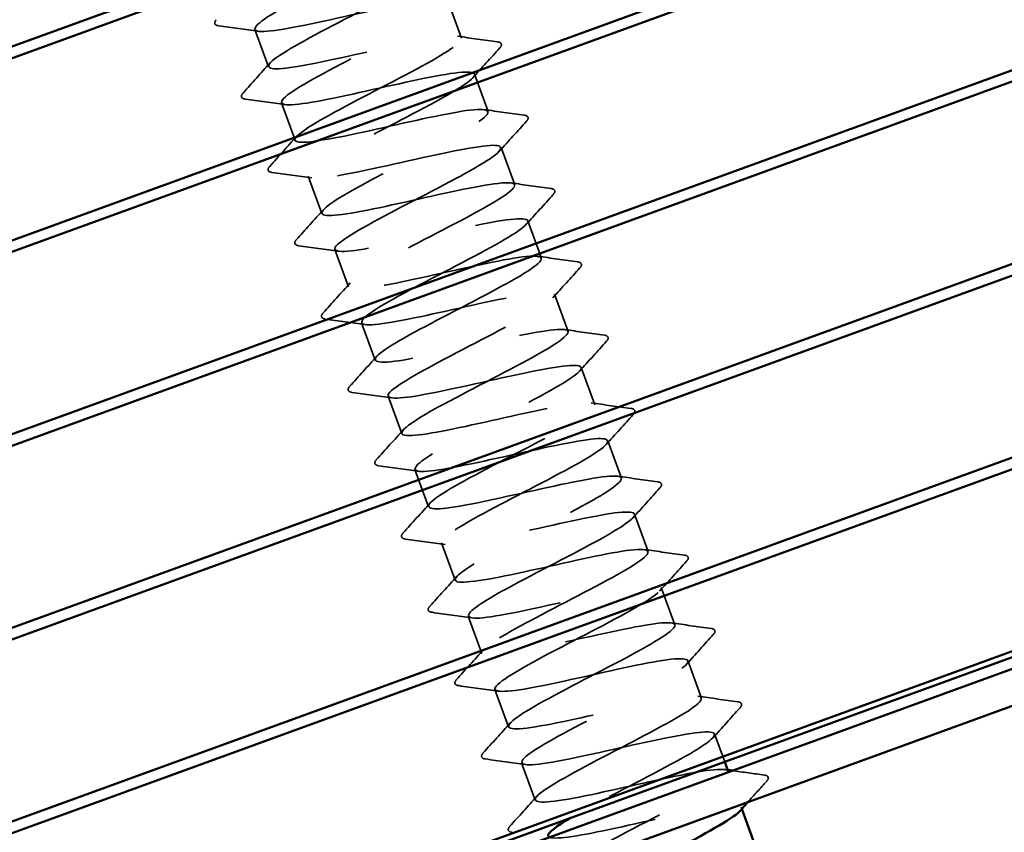
# Model space of a CAD drawing. Units: inches. Extents: x 0.6 to 33.8, y 0.4 to 21.4.
# Drawn here: x 6.9 to 7.8, y 12.7 to 13.5 of the extents above; entities that cross this region are included whole.
import ezdxf

# ---------------------------------------------------------------- set-up
doc = ezdxf.new("R2010")
doc.units = ezdxf.units.IN
doc.header["$LTSCALE"] = 2
doc.header["$MEASUREMENT"] = 0
doc.linetypes.add('DASHED', pattern=[0.2067, 0.1654, -0.0413])
for name, color, linetype, lineweight in [('Hidden (ANSI)', 7, 'DASHED', 35), ('Symbol (ANSI)', 7, 'Continuous', 25), ('Visible (ANSI)', 7, 'Continuous', 50)]:
    doc.layers.add(name, color=color, linetype=linetype, lineweight=lineweight)
doc.styles.add('Note Text (ANSI)', font='tahoma.ttf')
doc.dimstyles.new('Default (ANSI)$7', dxfattribs={"dimscale": 2, "dimtxt": 0.12, "dimasz": 0.098425, "dimexe": 0.125, "dimexo": 0.0625, "dimgap": 0.031496, "dimtad": 0, "dimtih": 1, "dimtoh": 1, "dimrnd": 1e-08, "dimzin": 4, "dimdsep": 46, "dimtxsty": 'Note Text (ANSI)', "dimcen": 0.09, "dimdle": 0.393701, "dimclrd": 256, "dimclre": 256, "dimclrt": 256, "dimadec": 0, "dimazin": 1, "dimtfac": 1, "dimtofl": 0, "dimtmove": 0, "dimatfit": 3, "dimfxl": 1, "dimtolj": 1, "dimtzin": 4, "dimlwd": -1, "dimlwe": -1, "dimarcsym": 0})

msp = doc.modelspace()

# ---------------------------------------------------------------- linework, layer by layer
at = {"layer": 'Hidden (ANSI)', "color": 7, "ltscale": 0.034593}
for p, q in [((7.24194, 13.49132), (7.2544, 13.45709)), ((7.06528, 13.46503), (7.07774, 13.4308)), ((7.26637, 13.4242), (7.27883, 13.38997)), ((7.08971, 13.39791), (7.10217, 13.36368)), ((7.2908, 13.35708), (7.30326, 13.32285)), ((7.11414, 13.33079), (7.1266, 13.29656)), ((7.31523, 13.28996), (7.32769, 13.25573)), ((7.13857, 13.26367), (7.15103, 13.22944)), ((7.33966, 13.22284), (7.35212, 13.18861)), ((7.163, 13.19655), (7.17546, 13.16232)), ((7.36409, 13.15572), (7.37655, 13.12149)), ((7.18743, 13.12943), (7.19989, 13.09519)), ((7.38852, 13.0886), (7.40098, 13.05437)), ((7.21186, 13.06231), (7.22432, 13.02807)), ((7.41295, 13.02148), (7.42541, 12.98725)), ((7.23629, 12.99518), (7.24875, 12.96095)), ((7.43738, 12.95436), (7.44984, 12.92013)), ((7.26072, 12.92806), (7.27318, 12.89383)), ((7.46181, 12.88724), (7.47427, 12.853)), ((7.28515, 12.86094), (7.29761, 12.82671)), ((7.30958, 12.79382), (7.32204, 12.75959))]:
    msp.add_line(p, q, dxfattribs=at)
at = {"layer": 'Hidden (ANSI)', "color": 7, "ltscale": 0.025613}
msp.add_line((7.48624, 12.82012), (7.49547, 12.79474), dxfattribs=at)
at = {"layer": 'Hidden (ANSI)', "color": 7, "ltscale": 0.00122}
msp.add_line((7.51067, 12.75299), (7.51114, 12.75169), dxfattribs=at)
at = {"layer": 'Hidden (ANSI)', "color": 7, "ltscale": 1.094244}
msp.add_open_spline([(7.4987, 12.78588), (7.49868, 12.78593), (7.49866, 12.78597), (7.49864, 12.78602), (7.49676, 12.78996), (7.47514, 12.78671), (7.44484, 12.78031), (7.41455, 12.77391), (7.37713, 12.76491), (7.35234, 12.76051), (7.32755, 12.75612), (7.31663, 12.75677), (7.32478, 12.76436), (7.33293, 12.77195), (7.35961, 12.78628), (7.38936, 12.80174), (7.4191, 12.81719), (7.45022, 12.83314), (7.4648, 12.84307), (7.47938, 12.853), (7.47655, 12.85659), (7.45705, 12.85412), (7.43755, 12.85165), (7.40235, 12.84346), (7.36998, 12.8363), (7.33761, 12.82915), (7.30973, 12.82362), (7.30084, 12.82501), (7.29195, 12.8264), (7.30246, 12.83485), (7.32577, 12.84796), (7.34909, 12.86107), (7.38386, 12.87835), (7.41018, 12.89256), (7.4365, 12.90676), (7.45285, 12.91734), (7.44945, 12.92072), (7.44604, 12.92411), (7.42297, 12.92034), (7.3921, 12.91372), (7.36123, 12.90711), (7.32414, 12.89824), (7.3004, 12.89422), (7.27666, 12.89021), (7.26746, 12.89148), (7.27705, 12.8996), (7.28663, 12.90771), (7.3144, 12.92244), (7.34428, 12.93794), (7.37416, 12.95344), (7.40446, 12.96909), (7.41771, 12.97854), (7.43096, 12.98799), (7.42636, 12.99094), (7.40564, 12.98802), (7.38491, 12.9851), (7.34909, 12.97669), (7.31703, 12.96964), (7.28498, 12.9626), (7.25834, 12.95753), (7.25095, 12.95947), (7.24355, 12.9614), (7.25571, 12.97045), (7.27993, 12.98389), (7.30415, 12.99733), (7.33904, 13.01465), (7.36461, 13.02858), (7.39019, 13.04252), (7.40498, 13.05253), (7.40006, 13.05536), (7.39513, 13.05819), (7.37067, 13.05391), (7.33929, 13.04711), (7.30791, 13.04032), (7.27124, 13.0316), (7.2486, 13.02798), (7.22596, 13.02436), (7.21849, 13.02627), (7.22949, 13.0349), (7.24049, 13.04353), (7.26928, 13.05863), (7.29922, 13.07415), (7.32916, 13.08968), (7.35856, 13.105), (7.37044, 13.11395), (7.38233, 13.1229), (7.37598, 13.12521), (7.35407, 13.12186), (7.33216, 13.11851), (7.29579, 13.1099), (7.26413, 13.103), (7.23246, 13.0961), (7.20714, 13.09151), (7.20124, 13.09399), (7.19535, 13.09647), (7.20913, 13.10611), (7.2342, 13.11986), (7.25927, 13.1336), (7.29418, 13.15094), (7.31895, 13.16458), (7.34372, 13.17822), (7.35691, 13.18764), (7.35047, 13.18993), (7.34404, 13.19221), (7.31823, 13.18744), (7.28642, 13.18048), (7.2546, 13.17353), (7.21842, 13.16499), (7.19693, 13.16179), (7.17545, 13.15859), (7.16973, 13.16114), (7.18212, 13.17027), (7.1945, 13.1794), (7.22423, 13.19485), (7.25416, 13.21036), (7.28409, 13.22588), (7.31251, 13.24085), (7.323, 13.2493), (7.33349, 13.25774), (7.3254, 13.25942), (7.30236, 13.25565), (7.27931, 13.25189), (7.24248, 13.24311), (7.21128, 13.23638), (7.18007, 13.22965), (7.15611, 13.22555), (7.15173, 13.22858), (7.14735, 13.23161), (7.16272, 13.24183), (7.18857, 13.25586), (7.21442, 13.2699), (7.24928, 13.28721), (7.27318, 13.30053), (7.29708, 13.31385), (7.30864, 13.32269), (7.3007, 13.32442), (7.29276, 13.32616), (7.26567, 13.32092), (7.2335, 13.31383), (7.20132, 13.30675), (7.16571, 13.29841), (7.14542, 13.29565), (7.12513, 13.29289), (7.12118, 13.29608), (7.13492, 13.3057), (7.14865, 13.31533), (7.17925, 13.33109), (7.20909, 13.34657), (7.23893, 13.36206), (7.26632, 13.37665), (7.27538, 13.38458), (7.28445, 13.3925), (7.27463, 13.39355), (7.2505, 13.38939), (7.22637, 13.38524), (7.18916, 13.37632), (7.15849, 13.36978), (7.12782, 13.36324), (7.10527, 13.35966), (7.10241, 13.36324), (7.09956, 13.36683), (7.11647, 13.37761), (7.14304, 13.3919), (7.16961, 13.4062), (7.20432, 13.42346), (7.22729, 13.43644), (7.25026, 13.44943), (7.26016, 13.45765), (7.25074, 13.45885), (7.24132, 13.46004), (7.213, 13.45436), (7.18053, 13.44717), (7.14806, 13.43998), (7.11311, 13.43188), (7.09407, 13.42957), (7.07502, 13.42727), (7.07283, 13.43109), (7.08788, 13.4412), (7.10293, 13.4513), (7.13433, 13.46735), (7.16401, 13.48278), (7.19369, 13.4982), (7.21996, 13.51239), (7.22758, 13.51979), (7.2352, 13.52719), (7.22367, 13.52762), (7.19851, 13.52308), (7.17335, 13.51855), (7.13584, 13.50952), (7.10577, 13.5032), (7.0757, 13.49688), (7.05462, 13.49383), (7.05329, 13.49797), (7.05196, 13.50211), (7.07037, 13.51344), (7.09759, 13.52797), (7.12482, 13.54251), (7.1593, 13.55968), (7.18128, 13.57231), (7.20327, 13.58493), (7.21148, 13.59255), (7.20059, 13.59321), (7.1897, 13.59387), (7.16023, 13.58777), (7.12754, 13.58049), (7.09485, 13.57322), (7.06063, 13.56539), (7.04287, 13.56355), (7.02511, 13.56171), (7.02469, 13.56618), (7.04101, 13.57675), (7.05734, 13.58732), (7.08946, 13.60363), (7.1189, 13.61897), (7.14835, 13.63431), (7.17345, 13.64807), (7.1796, 13.65494), (7.18575, 13.6618), (7.17253, 13.66162), (7.1464, 13.65673), (7.12026, 13.65184), (7.08254, 13.64273), (7.05314, 13.63666), (7.02374, 13.63058), (7.00416, 13.62808), (7.00436, 13.63278), (7.00455, 13.63747), (7.02441, 13.64933), (7.05223, 13.66407), (7.08004, 13.67882), (7.11421, 13.69588), (7.13515, 13.70813), (7.15609, 13.72038), (7.16259, 13.72736), (7.15026, 13.7275), (7.13793, 13.72764), (7.10735, 13.72113), (7.07452, 13.71381), (7.04168, 13.70648), (7.00828, 13.69895), (6.99184, 13.69759), (6.9754, 13.69623), (6.97674, 13.70134), (6.99431, 13.71236), (7.0055, 13.71939), (7.02288, 13.72866), (7.04155, 13.7384)], degree=3, knots=[-105.243354, -105.243354, -105.243354, -105.243354, -105.230699, -105.230699, -105.230699, -104.083892, -104.083892, -104.083892, -102.937084, -102.937084, -102.937084, -101.790276, -101.790276, -101.790276, -100.643468, -100.643468, -100.643468, -99.49666, -99.49666, -99.49666, -98.349852, -98.349852, -98.349852, -97.203044, -97.203044, -97.203044, -96.056237, -96.056237, -96.056237, -94.909429, -94.909429, -94.909429, -93.762621, -93.762621, -93.762621, -92.615813, -92.615813, -92.615813, -91.469005, -91.469005, -91.469005, -90.322197, -90.322197, -90.322197, -89.175389, -89.175389, -89.175389, -88.028582, -88.028582, -88.028582, -86.881774, -86.881774, -86.881774, -85.734966, -85.734966, -85.734966, -84.588158, -84.588158, -84.588158, -83.44135, -83.44135, -83.44135, -82.294542, -82.294542, -82.294542, -81.147734, -81.147734, -81.147734, -80.000927, -80.000927, -80.000927, -78.854119, -78.854119, -78.854119, -77.707311, -77.707311, -77.707311, -76.560503, -76.560503, -76.560503, -75.413695, -75.413695, -75.413695, -74.266887, -74.266887, -74.266887, -73.120079, -73.120079, -73.120079, -71.973271, -71.973271, -71.973271, -70.826464, -70.826464, -70.826464, -69.679656, -69.679656, -69.679656, -68.532848, -68.532848, -68.532848, -67.38604, -67.38604, -67.38604, -66.239232, -66.239232, -66.239232, -65.092424, -65.092424, -65.092424, -63.945616, -63.945616, -63.945616, -62.798809, -62.798809, -62.798809, -61.652001, -61.652001, -61.652001, -60.505193, -60.505193, -60.505193, -59.358385, -59.358385, -59.358385, -58.211577, -58.211577, -58.211577, -57.064769, -57.064769, -57.064769, -55.917961, -55.917961, -55.917961, -54.771154, -54.771154, -54.771154, -53.624346, -53.624346, -53.624346, -52.477538, -52.477538, -52.477538, -51.33073, -51.33073, -51.33073, -50.183922, -50.183922, -50.183922, -49.037114, -49.037114, -49.037114, -47.890306, -47.890306, -47.890306, -46.743499, -46.743499, -46.743499, -45.596691, -45.596691, -45.596691, -44.449883, -44.449883, -44.449883, -43.303075, -43.303075, -43.303075, -42.156267, -42.156267, -42.156267, -41.009459, -41.009459, -41.009459, -39.862651, -39.862651, -39.862651, -38.715843, -38.715843, -38.715843, -37.569036, -37.569036, -37.569036, -36.422228, -36.422228, -36.422228, -35.27542, -35.27542, -35.27542, -34.128612, -34.128612, -34.128612, -32.981804, -32.981804, -32.981804, -31.834996, -31.834996, -31.834996, -30.688188, -30.688188, -30.688188, -29.541381, -29.541381, -29.541381, -28.394573, -28.394573, -28.394573, -27.247765, -27.247765, -27.247765, -26.100957, -26.100957, -26.100957, -24.954149, -24.954149, -24.954149, -23.807341, -23.807341, -23.807341, -22.660533, -22.660533, -22.660533, -21.513726, -21.513726, -21.513726, -20.366918, -20.366918, -20.366918, -19.22011, -19.22011, -19.22011, -18.073302, -18.073302, -18.073302, -16.926494, -16.926494, -16.926494, -15.779686, -15.779686, -15.779686, -14.632878, -14.632878, -14.632878, -13.48607, -13.48607, -13.48607, -12.754866, -12.754866, -12.754866, -12.754866], dxfattribs=at)
at = {"layer": 'Hidden (ANSI)', "color": 7, "ltscale": 1.101933}
msp.add_open_spline([(7.01218, 13.68302), (7.0052, 13.6789), (6.99968, 13.67531), (6.99625, 13.67249), (6.98621, 13.66421), (6.99486, 13.66273), (7.01826, 13.66662), (7.04165, 13.67051), (7.07862, 13.67934), (7.10966, 13.68602), (7.1407, 13.69269), (7.16422, 13.69663), (7.16811, 13.69342), (7.172, 13.69021), (7.15614, 13.67981), (7.13005, 13.66569), (7.10396, 13.65157), (7.06914, 13.63427), (7.04553, 13.62106), (7.02193, 13.60784), (7.01089, 13.5992), (7.0193, 13.59763), (7.02771, 13.59607), (7.0552, 13.60145), (7.08748, 13.60858), (7.11976, 13.6157), (7.15517, 13.62396), (7.17506, 13.62658), (7.19496, 13.6292), (7.19835, 13.62581), (7.18419, 13.61603), (7.17003, 13.60625), (7.13917, 13.59039), (7.10937, 13.57492), (7.07958, 13.55945), (7.05254, 13.54499), (7.04393, 13.53723), (7.03532, 13.52947), (7.04569, 13.52862), (7.07015, 13.5329), (7.09462, 13.53718), (7.13193, 13.54614), (7.16242, 13.55261), (7.19291, 13.55908), (7.215, 13.5625), (7.21737, 13.55873), (7.21974, 13.55497), (7.20234, 13.54402), (7.17555, 13.52964), (7.14877, 13.51527), (7.11412, 13.49803), (7.09146, 13.48516), (7.0688, 13.47229), (7.05943, 13.46425), (7.06932, 13.46323), (7.07921, 13.4622), (7.10791, 13.46802), (7.14046, 13.47525), (7.17301, 13.48247), (7.20773, 13.49048), (7.22637, 13.49264), (7.24501, 13.4948), (7.24664, 13.49077), (7.23117, 13.48052), (7.21571, 13.47026), (7.18408, 13.45412), (7.15446, 13.43872), (7.12485, 13.42332), (7.09894, 13.40927), (7.09179, 13.40204), (7.08464, 13.39481), (7.09671, 13.39458), (7.12218, 13.39923), (7.14766, 13.40387), (7.18525, 13.41293), (7.21511, 13.41917), (7.24498, 13.42542), (7.26558, 13.4283), (7.26643, 13.42398), (7.26728, 13.41966), (7.24839, 13.40817), (7.22097, 13.39356), (7.19355, 13.37896), (7.15916, 13.36181), (7.1375, 13.34931), (7.11585, 13.3368), (7.10818, 13.32938), (7.11953, 13.32889), (7.13088, 13.3284), (7.16072, 13.33463), (7.19346, 13.34193), (7.22621, 13.34922), (7.26017, 13.35696), (7.27751, 13.35864), (7.29486, 13.36033), (7.29472, 13.35566), (7.27799, 13.34494), (7.26126, 13.33423), (7.22893, 13.31784), (7.19958, 13.30253), (7.17022, 13.28722), (7.14551, 13.2736), (7.13984, 13.26691), (7.13416, 13.26022), (7.1479, 13.2606), (7.17434, 13.2656), (7.20077, 13.27059), (7.23854, 13.27972), (7.26772, 13.28571), (7.2969, 13.2917), (7.31598, 13.29403), (7.3153, 13.28915), (7.31462, 13.28428), (7.2943, 13.27226), (7.26632, 13.25745), (7.23833, 13.24264), (7.20428, 13.22562), (7.18368, 13.2135), (7.16309, 13.20138), (7.15714, 13.19459), (7.16992, 13.19462), (7.18271, 13.19465), (7.21362, 13.20127), (7.24649, 13.20861), (7.27935, 13.21595), (7.31248, 13.22338), (7.32849, 13.22459), (7.3445, 13.22579), (7.3426, 13.22047), (7.32465, 13.20931), (7.3067, 13.19816), (7.27376, 13.18154), (7.24473, 13.16635), (7.21571, 13.15116), (7.19225, 13.138), (7.18807, 13.13186), (7.18389, 13.12571), (7.19928, 13.12669), (7.22661, 13.13201), (7.25394, 13.13733), (7.29181, 13.14649), (7.32024, 13.15221), (7.34866, 13.15793), (7.36617, 13.15968), (7.36398, 13.15426), (7.36178, 13.14884), (7.34007, 13.13631), (7.31159, 13.12132), (7.28311, 13.10633), (7.24949, 13.08946), (7.23, 13.07775), (7.21051, 13.06603), (7.2063, 13.05987), (7.2205, 13.06041), (7.23469, 13.06096), (7.2666, 13.06795), (7.29952, 13.0753), (7.33244, 13.08266), (7.36466, 13.08976), (7.37929, 13.09046), (7.39393, 13.09117), (7.39028, 13.08521), (7.37116, 13.07363), (7.35203, 13.06204), (7.31856, 13.04524), (7.28994, 13.03019), (7.26131, 13.01515), (7.23917, 13.00247), (7.23649, 12.99687), (7.23382, 12.99127), (7.25082, 12.99283), (7.27899, 12.99846), (7.30716, 13.00409), (7.34505, 13.01325), (7.37265, 13.01868), (7.40026, 13.0241), (7.41617, 13.02527), (7.41246, 13.01929), (7.40876, 13.01332), (7.38572, 13.00031), (7.35681, 12.98516), (7.32791, 12.97002), (7.29479, 12.95334), (7.27646, 12.94204), (7.25813, 12.93075), (7.25567, 12.92523), (7.27125, 12.92627), (7.28682, 12.92732), (7.31967, 12.93465), (7.35256, 12.94199), (7.38545, 12.94934), (7.41669, 12.95609), (7.42992, 12.95628), (7.44316, 12.95647), (7.43777, 12.94989), (7.41752, 12.93789), (7.39727, 12.9259), (7.36334, 12.90892), (7.33519, 12.89405), (7.30704, 12.87918), (7.28627, 12.867), (7.28511, 12.86195), (7.28395, 12.8569), (7.30254, 12.85904), (7.33148, 12.86495), (7.36042, 12.87086), (7.39823, 12.88), (7.42496, 12.8851), (7.45169, 12.89021), (7.46596, 12.89078), (7.46076, 12.88426), (7.45556, 12.87774), (7.43124, 12.86427), (7.40198, 12.84899), (7.37272, 12.83372), (7.34019, 12.81725), (7.32307, 12.8064), (7.30595, 12.79554), (7.30525, 12.79066), (7.32217, 12.7922), (7.33909, 12.79373), (7.37279, 12.80137), (7.40559, 12.80868), (7.43838, 12.81599), (7.46856, 12.82236), (7.48037, 12.82203), (7.49218, 12.8217), (7.48506, 12.81449), (7.46374, 12.8021), (7.44241, 12.78972), (7.40812, 12.77261), (7.38051, 12.75794), (7.3705, 12.75261), (7.36157, 12.74768), (7.35427, 12.74335)], degree=3, knots=[13.370618, 13.370618, 13.370618, 13.370618, 13.761694, 13.761694, 13.761694, 14.908502, 14.908502, 14.908502, 16.05531, 16.05531, 16.05531, 17.202118, 17.202118, 17.202118, 18.348926, 18.348926, 18.348926, 19.495734, 19.495734, 19.495734, 20.642542, 20.642542, 20.642542, 21.789349, 21.789349, 21.789349, 22.936157, 22.936157, 22.936157, 24.082965, 24.082965, 24.082965, 25.229773, 25.229773, 25.229773, 26.376581, 26.376581, 26.376581, 27.523389, 27.523389, 27.523389, 28.670197, 28.670197, 28.670197, 29.817004, 29.817004, 29.817004, 30.963812, 30.963812, 30.963812, 32.11062, 32.11062, 32.11062, 33.257428, 33.257428, 33.257428, 34.404236, 34.404236, 34.404236, 35.551044, 35.551044, 35.551044, 36.697852, 36.697852, 36.697852, 37.844659, 37.844659, 37.844659, 38.991467, 38.991467, 38.991467, 40.138275, 40.138275, 40.138275, 41.285083, 41.285083, 41.285083, 42.431891, 42.431891, 42.431891, 43.578699, 43.578699, 43.578699, 44.725507, 44.725507, 44.725507, 45.872315, 45.872315, 45.872315, 47.019122, 47.019122, 47.019122, 48.16593, 48.16593, 48.16593, 49.312738, 49.312738, 49.312738, 50.459546, 50.459546, 50.459546, 51.606354, 51.606354, 51.606354, 52.753162, 52.753162, 52.753162, 53.89997, 53.89997, 53.89997, 55.046777, 55.046777, 55.046777, 56.193585, 56.193585, 56.193585, 57.340393, 57.340393, 57.340393, 58.487201, 58.487201, 58.487201, 59.634009, 59.634009, 59.634009, 60.780817, 60.780817, 60.780817, 61.927625, 61.927625, 61.927625, 63.074432, 63.074432, 63.074432, 64.22124, 64.22124, 64.22124, 65.368048, 65.368048, 65.368048, 66.514856, 66.514856, 66.514856, 67.661664, 67.661664, 67.661664, 68.808472, 68.808472, 68.808472, 69.95528, 69.95528, 69.95528, 71.102087, 71.102087, 71.102087, 72.248895, 72.248895, 72.248895, 73.395703, 73.395703, 73.395703, 74.542511, 74.542511, 74.542511, 75.689319, 75.689319, 75.689319, 76.836127, 76.836127, 76.836127, 77.982935, 77.982935, 77.982935, 79.129743, 79.129743, 79.129743, 80.27655, 80.27655, 80.27655, 81.423358, 81.423358, 81.423358, 82.570166, 82.570166, 82.570166, 83.716974, 83.716974, 83.716974, 84.863782, 84.863782, 84.863782, 86.01059, 86.01059, 86.01059, 87.157398, 87.157398, 87.157398, 88.304205, 88.304205, 88.304205, 89.451013, 89.451013, 89.451013, 90.597821, 90.597821, 90.597821, 91.744629, 91.744629, 91.744629, 92.891437, 92.891437, 92.891437, 94.038245, 94.038245, 94.038245, 95.185053, 95.185053, 95.185053, 96.33186, 96.33186, 96.33186, 97.478668, 97.478668, 97.478668, 98.625476, 98.625476, 98.625476, 99.772284, 99.772284, 99.772284, 100.919092, 100.919092, 100.919092, 101.335213, 101.335213, 101.335213, 101.335213], dxfattribs=at)
at = {"layer": 'Hidden (ANSI)', "color": 7, "ltscale": 0.041609}
for points in [[(7.0321, 13.46844), (7.03054, 13.46866), (7.02927, 13.46909), (7.02827, 13.47151), (7.02898, 13.47276), (7.03009, 13.47398)], [(7.28757, 13.45368), (7.28914, 13.45346), (7.2904, 13.45303), (7.2914, 13.45061), (7.2907, 13.44937), (7.28959, 13.44814)], [(7.05653, 13.40132), (7.05497, 13.40154), (7.0537, 13.40197), (7.0527, 13.40439), (7.05341, 13.40564), (7.05452, 13.40686)], [(7.312, 13.38656), (7.31357, 13.38634), (7.31483, 13.38591), (7.31583, 13.38349), (7.31513, 13.38225), (7.31402, 13.38102)], [(7.08096, 13.3342), (7.0794, 13.33442), (7.07813, 13.33485), (7.07713, 13.33727), (7.07784, 13.33852), (7.07895, 13.33974)], [(7.33643, 13.31944), (7.338, 13.31922), (7.33926, 13.31879), (7.34026, 13.31637), (7.33956, 13.31512), (7.33845, 13.3139)], [(7.10539, 13.26708), (7.10383, 13.2673), (7.10256, 13.26773), (7.10156, 13.27015), (7.10227, 13.27139), (7.10338, 13.27262)], [(7.36086, 13.25232), (7.36243, 13.2521), (7.36369, 13.25167), (7.36469, 13.24925), (7.36399, 13.248), (7.36288, 13.24678)], [(7.12982, 13.19996), (7.12826, 13.20018), (7.12699, 13.20061), (7.12599, 13.20303), (7.1267, 13.20427), (7.12781, 13.2055)], [(7.38529, 13.1852), (7.38686, 13.18498), (7.38812, 13.18455), (7.38912, 13.18213), (7.38842, 13.18088), (7.38731, 13.17966)], [(7.15425, 13.13284), (7.15269, 13.13306), (7.15142, 13.13349), (7.15042, 13.13591), (7.15113, 13.13715), (7.15224, 13.13838)], [(7.40972, 13.11807), (7.41129, 13.11786), (7.41255, 13.11742), (7.41355, 13.11501), (7.41285, 13.11376), (7.41174, 13.11254)], [(7.17868, 13.06572), (7.17712, 13.06593), (7.17585, 13.06637), (7.17485, 13.06879), (7.17556, 13.07003), (7.17667, 13.07126)], [(7.43415, 13.05095), (7.43572, 13.05074), (7.43698, 13.0503), (7.43798, 13.04788), (7.43728, 13.04664), (7.43617, 13.04542)], [(7.20311, 12.9986), (7.20155, 12.99881), (7.20028, 12.99925), (7.19928, 13.00167), (7.19999, 13.00291), (7.2011, 13.00413)], [(7.45858, 12.98383), (7.46015, 12.98362), (7.46141, 12.98318), (7.46241, 12.98076), (7.46171, 12.97952), (7.4606, 12.9783)], [(7.22754, 12.93148), (7.22598, 12.93169), (7.22471, 12.93213), (7.22371, 12.93455), (7.22442, 12.93579), (7.22553, 12.93701)], [(7.48301, 12.91671), (7.48458, 12.9165), (7.48584, 12.91606), (7.48684, 12.91364), (7.48614, 12.9124), (7.48503, 12.91118)], [(7.25197, 12.86436), (7.25041, 12.86457), (7.24914, 12.86501), (7.24814, 12.86743), (7.24885, 12.86867), (7.24996, 12.86989)], [(7.50744, 12.84959), (7.50901, 12.84938), (7.51027, 12.84894), (7.51127, 12.84652), (7.51057, 12.84528), (7.50946, 12.84405)], [(7.2764, 12.79724), (7.27484, 12.79745), (7.27357, 12.79789), (7.27257, 12.8003), (7.27328, 12.80155), (7.27439, 12.80277)], [(7.53187, 12.78247), (7.53344, 12.78225), (7.5347, 12.78182), (7.5357, 12.7794), (7.535, 12.77816), (7.53389, 12.77693)], [(7.30083, 12.73011), (7.29927, 12.73033), (7.298, 12.73076), (7.297, 12.73318), (7.29771, 12.73443), (7.29882, 12.73565)]]:
    msp.add_open_spline(points, degree=3, knots=[0, 0, 0, 0, 0.0542593, 0.0542593, 0.1110328, 0.1110328, 0.1110328, 0.1110328], dxfattribs=at)
at = {"layer": 'Hidden (ANSI)', "color": 7, "ltscale": 0.035082}
for points in [[(7.06868, 13.46331), (7.05649, 13.46506), (7.0443, 13.46676), (7.0321, 13.46844)], [(7.25099, 13.45882), (7.26318, 13.45706), (7.27537, 13.45536), (7.28757, 13.45368)], [(7.28959, 13.44814), (7.28132, 13.43901), (7.27308, 13.42987), (7.26487, 13.42069)], [(7.05452, 13.40686), (7.06278, 13.41599), (7.07103, 13.42513), (7.07924, 13.43431)], [(7.09311, 13.39619), (7.08092, 13.39794), (7.06873, 13.39964), (7.05653, 13.40132)], [(7.27542, 13.39169), (7.28761, 13.38994), (7.2998, 13.38824), (7.312, 13.38656)], [(7.31402, 13.38102), (7.30575, 13.37189), (7.29751, 13.36275), (7.2893, 13.35357)], [(7.07895, 13.33974), (7.08721, 13.34887), (7.09546, 13.35801), (7.10367, 13.36719)], [(7.11754, 13.32907), (7.10535, 13.33082), (7.09316, 13.33252), (7.08096, 13.3342)], [(7.29985, 13.32457), (7.31204, 13.32282), (7.32423, 13.32112), (7.33643, 13.31944)], [(7.33845, 13.3139), (7.33018, 13.30477), (7.32194, 13.29563), (7.31373, 13.28645)], [(7.10338, 13.27262), (7.11164, 13.28175), (7.11989, 13.29089), (7.1281, 13.30007)], [(7.14197, 13.26195), (7.12978, 13.2637), (7.11759, 13.2654), (7.10539, 13.26708)], [(7.32428, 13.25745), (7.33647, 13.2557), (7.34866, 13.254), (7.36086, 13.25232)], [(7.36288, 13.24678), (7.35461, 13.23765), (7.34637, 13.22851), (7.33816, 13.21933)], [(7.12781, 13.2055), (7.13607, 13.21463), (7.14432, 13.22377), (7.15253, 13.23295)], [(7.1664, 13.19482), (7.15421, 13.19658), (7.14202, 13.19828), (7.12982, 13.19996)], [(7.34871, 13.19033), (7.3609, 13.18858), (7.37309, 13.18688), (7.38529, 13.1852)], [(7.38731, 13.17966), (7.37904, 13.17053), (7.3708, 13.16139), (7.36259, 13.15221)], [(7.15224, 13.13838), (7.1605, 13.14751), (7.16875, 13.15665), (7.17696, 13.16583)], [(7.19083, 13.1277), (7.17864, 13.12946), (7.16645, 13.13116), (7.15425, 13.13284)], [(7.37314, 13.12321), (7.38533, 13.12146), (7.39752, 13.11976), (7.40972, 13.11807)], [(7.41174, 13.11254), (7.40347, 13.10341), (7.39523, 13.09427), (7.38702, 13.08509)], [(7.17667, 13.07126), (7.18493, 13.08039), (7.19318, 13.08953), (7.20139, 13.0987)], [(7.21526, 13.06058), (7.20307, 13.06233), (7.19088, 13.06404), (7.17868, 13.06572)], [(7.39757, 13.05609), (7.40976, 13.05434), (7.42195, 13.05264), (7.43415, 13.05095)], [(7.43617, 13.04542), (7.4279, 13.03629), (7.41966, 13.02714), (7.41145, 13.01797)], [(7.2011, 13.00413), (7.20936, 13.01326), (7.21761, 13.02241), (7.22582, 13.03158)], [(7.23969, 12.99346), (7.2275, 12.99521), (7.21531, 12.99692), (7.20311, 12.9986)], [(7.422, 12.98897), (7.43419, 12.98722), (7.44638, 12.98552), (7.45858, 12.98383)], [(7.4606, 12.9783), (7.45233, 12.96917), (7.44409, 12.96002), (7.43588, 12.95085)], [(7.22553, 12.93701), (7.23379, 12.94614), (7.24204, 12.95529), (7.25025, 12.96446)], [(7.26412, 12.92634), (7.25193, 12.92809), (7.23974, 12.92979), (7.22754, 12.93148)], [(7.44643, 12.92185), (7.45862, 12.9201), (7.47081, 12.91839), (7.48301, 12.91671)], [(7.48503, 12.91118), (7.47676, 12.90205), (7.46852, 12.8929), (7.46031, 12.88373)], [(7.24996, 12.86989), (7.25822, 12.87902), (7.26647, 12.88817), (7.27468, 12.89734)], [(7.28855, 12.85922), (7.27636, 12.86097), (7.26417, 12.86267), (7.25197, 12.86436)], [(7.47086, 12.85473), (7.48305, 12.85298), (7.49524, 12.85127), (7.50744, 12.84959)], [(7.50946, 12.84405), (7.50119, 12.83492), (7.49295, 12.82578), (7.48474, 12.81661)], [(7.27439, 12.80277), (7.28265, 12.8119), (7.2909, 12.82104), (7.29911, 12.83022)], [(7.31298, 12.7921), (7.30079, 12.79385), (7.2886, 12.79555), (7.2764, 12.79724)], [(7.29882, 12.73565), (7.30708, 12.74478), (7.31533, 12.75392), (7.32354, 12.7631)]]:
    msp.add_open_spline(points, degree=3, dxfattribs=at)
at = {"layer": 'Hidden (ANSI)', "color": 7, "ltscale": 0.235901}
msp.add_open_spline([(7.34886, 12.69669), (7.35248, 12.70036), (7.36035, 12.70558), (7.37174, 12.71208), (7.39408, 12.72484), (7.42866, 12.74205), (7.45566, 12.7565), (7.48117, 12.77015), (7.49854, 12.78085), (7.49877, 12.7853)], degree=3, knots=[-108.108486, -108.108486, -108.108486, -108.108486, -107.524315, -107.524315, -107.524315, -106.377507, -106.377507, -106.377507, -105.293619, -105.293619, -105.293619, -105.293619], dxfattribs=at)
at = {"layer": 'Hidden (ANSI)', "color": 7, "ltscale": 0.002721}
msp.add_open_spline([(7.49529, 12.78761), (7.49627, 12.78747), (7.49725, 12.78733), (7.49822, 12.78719)], degree=3, dxfattribs=at)
at = {"layer": 'Hidden (ANSI)', "color": 7, "ltscale": 0.028305}
msp.add_open_spline([(7.50234, 12.7866), (7.51218, 12.7852), (7.52202, 12.78383), (7.53187, 12.78247)], degree=3, dxfattribs=at)
at = {"layer": 'Hidden (ANSI)', "color": 7, "ltscale": 0.024546}
msp.add_open_spline([(7.53389, 12.77693), (7.5281, 12.77054), (7.52232, 12.76414), (7.51655, 12.75772)], degree=3, dxfattribs=at)
at = {"layer": 'Hidden (ANSI)', "color": 7, "ltscale": 0.283828}
msp.add_open_spline([(7.33401, 12.7267), (7.33555, 12.72278), (7.35533, 12.7255), (7.38406, 12.73148), (7.41371, 12.73765), (7.45136, 12.74673), (7.47715, 12.75149), (7.50254, 12.75618), (7.51515, 12.75621), (7.50916, 12.74948)], degree=3, knots=[102.101761, 102.101761, 102.101761, 102.101761, 103.212708, 103.212708, 103.212708, 104.359515, 104.359515, 104.359515, 105.488293, 105.488293, 105.488293, 105.488293], dxfattribs=at)
at = {"layer": 'Visible (ANSI)', "color": 7}
for p, q in [((8.16394, 13.93018), (5.10994, 12.81862)), ((5.34829, 12.89473), (8.16736, 13.92079)), ((8.22095, 13.77357), (5.40187, 12.74751)), ((5.64021, 12.82361), (8.22437, 13.76417)), ((8.27795, 13.61695), (5.69379, 12.6764)), ((5.93214, 12.7525), (8.28137, 13.60755)), ((8.33495, 13.46034), (5.98572, 12.60529)), ((6.22406, 12.68139), (8.33837, 13.45094)), ((8.39196, 13.30372), (6.27765, 12.53418)), ((6.51599, 12.61028), (8.39538, 13.29432)), ((8.44896, 13.14711), (6.56957, 12.46307)), ((6.57128, 12.45837), (8.45067, 13.14241)), ((7.49547, 12.79474), (7.4987, 12.78588)), ((7.51114, 12.75169), (7.52313, 12.71876))]:
    msp.add_line(p, q, dxfattribs=at)
at = {"layer": 'Visible (ANSI)', "color": 1, "true_color": 0xff0000}
for p, q in [((9.3723, 13.46721), (5.62562, 12.10353)), ((5.63656, 12.07346), (9.38324, 13.43714))]:
    msp.add_line(p, q, dxfattribs=at)
at = {"layer": 'Visible (ANSI)', "color": 7}
for points in [[(7.49822, 12.78719), (7.49959, 12.78699), (7.50096, 12.78679), (7.50234, 12.7866)], [(7.49877, 12.7853), (7.49879, 12.78551), (7.49876, 12.7857), (7.4987, 12.78588)], [(7.51655, 12.75772), (7.51409, 12.75498), (7.51162, 12.75223), (7.50917, 12.74948)]]:
    msp.add_open_spline(points, degree=3, dxfattribs=at)
for points, knots in [([(7.50916, 12.74948), (7.50907, 12.74938), (7.50897, 12.74927), (7.50886, 12.74916), (7.50218, 12.7421), (7.47665, 12.72818), (7.44711, 12.71281), (7.41757, 12.69743), (7.38571, 12.68121), (7.36983, 12.67081), (7.36174, 12.6655), (7.35805, 12.6618), (7.3588, 12.65971)], [105.488293, 105.488293, 105.488293, 105.488293, 105.506323, 105.506323, 105.506323, 106.653131, 106.653131, 106.653131, 107.799939, 107.799939, 107.799939, 108.384947, 108.384947, 108.384947, 108.384947]), ([(7.35427, 12.74335), (7.34146, 12.73574), (7.33369, 12.72997), (7.33392, 12.7271), (7.33393, 12.72696), (7.33396, 12.72683), (7.33401, 12.7267)], [101.3352126, 101.3352126, 101.3352126, 101.3352126, 102.0658998, 102.0658998, 102.0658998, 102.1017612, 102.1017612, 102.1017612, 102.1017612])]:
    msp.add_open_spline(points, degree=3, knots=knots, dxfattribs=at)

# ---------------------------------------------------------------- leaders
at = {"layer": 'Symbol (ANSI)', "annotation_type": 0, "has_hookline": 1, "hookline_direction": 1}
for points, text_width in [([(9.0412, 13.3467), (7.23386, 16.58621), (7.03701, 16.58621)], 1.28688), ([(7.13214, 11.44753), (4.52984, 14.11282), (4.33299, 14.11282)], 2.64274)]:
    msp.add_leader(points, dimstyle='Default (ANSI)$7', override={"dimtad": 0}, dxfattribs=dict(at, text_width=text_width))

doc.saveas('drawing.dxf')
